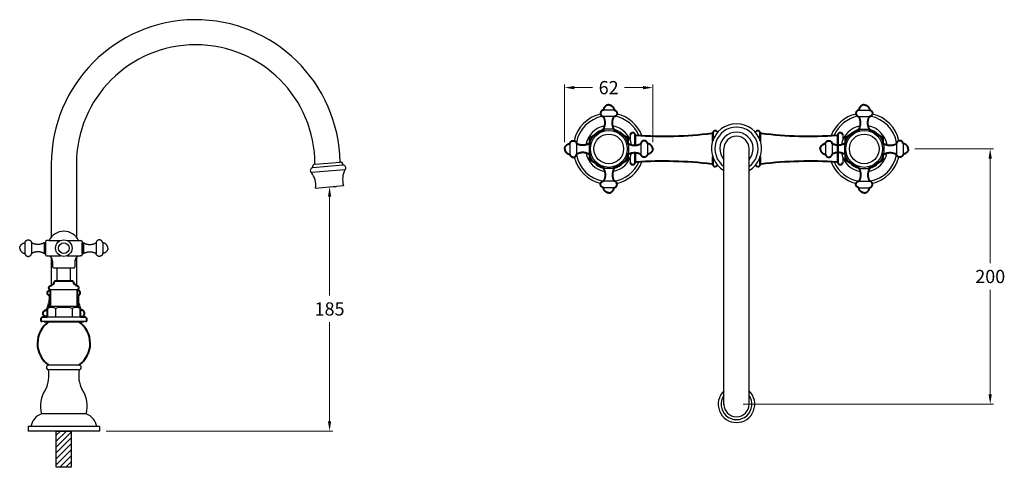
# Model space of a CAD drawing. Units: millimetres. Extents: x -322 to 4571, y -1182 to 1274.
# Drawn here: x 3824 to 4571, y -385 to -46 of the extents above; entities that cross this region are included whole.
import ezdxf

# ---------------------------------------------------------------- set-up
doc = ezdxf.new("R2010")
doc.units = ezdxf.units.MM
doc.layers.add('OUTLINE', color=70, linetype='Continuous', lineweight=40)
doc.styles.get("Standard").update_dxf_attribs({"font": 'arial.ttf'})
doc.dimstyles.new('200', dxfattribs={"dimtxt": 5, "dimasz": 5, "dimexe": 1.25, "dimexo": 5, "dimgap": 1, "dimtad": 0, "dimtih": 1, "dimtoh": 1, "dimtxsty": 'Standard', "dimcen": 0, "dimclrd": 256, "dimclre": 256, "dimadec": 0, "dimazin": 0, "dimtfac": 1, "dimtmove": 0, "dimatfit": 3, "dimfxl": 1, "dimlwd": 9, "dimlwe": 9, "dimarcsym": 0})

# ---------------------------------------------------------------- blocks, each defined once
blk = doc.blocks.new('*D30')
at = {"lineweight": 9, "transparency": 16777216}
for p, q in [((4503.14, -143.39), (4562.75, -143.39)), ((4560.25, -150.89), (4560.25, -230.06)), ((4560.25, -329.44), (4560.25, -250.27)), ((4372.8, -336.94), (4562.75, -336.94))]:
    blk.add_line(p, q, dxfattribs=at)
at = {"transparency": 16777216}
for points in [[(4559, -150.89), (4561.5, -150.89), (4560.25, -143.39)], [(4559, -329.44), (4561.5, -329.44), (4560.25, -336.94)]]:
    blk.add_solid(points, dxfattribs=at)
at = {"layer": 'Defpoints', "color": 0, "transparency": 16777216}
for p in [(4498.14, -143.39), (4367.8, -336.94), (4560.25, -336.94)]:
    blk.add_point(p, dxfattribs=at)
at = {"color": 0, "transparency": 16777216, "insert": (4560.25, -240.16), "char_height": 7.5, "attachment_point": 5}
blk.add_mtext('{\\H1.33333x;200}', dxfattribs=at)
blk = doc.blocks.new('*D47')
at = {"lineweight": 9, "transparency": 16777216}
for p, q in [((4237.35, -138.51), (4237.35, -94.57)), ((4244.85, -97.07), (4258.69, -97.07)), ((4296.8, -97.07), (4282.97, -97.07)), ((4304.3, -138.51), (4304.3, -94.57))]:
    blk.add_line(p, q, dxfattribs=at)
at = {"transparency": 16777216}
for points in [[(4244.85, -95.82), (4244.85, -98.32), (4237.35, -97.07)], [(4296.8, -95.82), (4296.8, -98.32), (4304.3, -97.07)]]:
    blk.add_solid(points, dxfattribs=at)
at = {"layer": 'Defpoints', "color": 0, "transparency": 16777216}
for p in [(4237.35, -97.07), (4237.35, -143.51), (4304.3, -143.51)]:
    blk.add_point(p, dxfattribs=at)
at = {"color": 0, "transparency": 16777216, "insert": (4270.83, -97.07), "char_height": 7.5, "attachment_point": 5}
blk.add_mtext('{\\H1.33333x;62}', dxfattribs=at)
blk = doc.blocks.new('*D50')
at = {"lineweight": 9, "transparency": 16777216}
for p, q in [((4064.14, -172.21), (4061.64, -172.21)), ((4059.14, -179.71), (4059.14, -254.64)), ((4059.14, -349.78), (4059.14, -274.85)), ((3889.58, -357.28), (4061.64, -357.28))]:
    blk.add_line(p, q, dxfattribs=at)
at = {"transparency": 16777216}
for points in [[(4057.89, -179.71), (4060.39, -179.71), (4059.14, -172.21)], [(4057.89, -349.78), (4060.39, -349.78), (4059.14, -357.28)]]:
    blk.add_solid(points, dxfattribs=at)
at = {"layer": 'Defpoints', "color": 0, "transparency": 16777216}
for p in [(4059.14, -172.21), (3884.58, -357.28), (4059.14, -357.28)]:
    blk.add_point(p, dxfattribs=at)
at = {"color": 0, "transparency": 16777216, "insert": (4059.14, -264.75), "char_height": 7.5, "attachment_point": 5}
blk.add_mtext('{\\H1.33333x;185}', dxfattribs=at)

msp = doc.modelspace()

# ---------------------------------------------------------------- hatches: boundary and pattern name
h = msp.add_hatch()
h.set_pattern_fill('ANSI31', color=256)
h.set_pattern_definition([(45, (580.58, 382.45), (-2.245064, 2.245064), [])])
h.paths.add_polyline_path([(3863.261, -357.28), (3857.578, -357.28), (3851.894, -357.28), (3851.894, -384.718), (3863.261, -384.718)])

# ---------------------------------------------------------------- linework, layer by layer
at = {"color": 7}
for p, q in [((4274.982, -114.032), (4266.882, -114.032)), ((4274.982, -119.032), (4266.882, -119.032)), ((4460.625, -114.032), (4468.725, -114.032)), ((4460.625, -119.032), (4468.725, -119.032)), ((4274.982, -128.532), (4266.882, -128.532)), ((4460.625, -128.532), (4468.725, -128.532)), ((4241.457, -139.457), (4241.457, -147.557)), ((4246.457, -139.457), (4246.457, -147.557)), ((4255.957, -139.457), (4255.957, -147.557)), ((4285.803, -139.457), (4285.803, -147.557)), ((4295.303, -139.457), (4295.303, -147.557)), ((4300.303, -139.457), (4300.303, -147.557)), ((4435.304, -139.457), (4435.304, -147.557)), ((4440.304, -139.457), (4440.304, -147.557)), ((4449.804, -139.457), (4449.804, -147.557)), ((4479.65, -139.457), (4479.65, -147.557)), ((4489.15, -139.457), (4489.15, -147.557)), ((4494.15, -139.457), (4494.15, -147.557)), ((3848.078, -155.108), (3848.078, -210.306)), ((3867.078, -155.108), (3867.078, -210.306)), ((4069.221, -155.825), (4046.384, -157.815)), ((4048.117, -155.107), (4067.079, -153.451)), ((4070.825, -159.249), (4045.397, -161.466)), ((4274.982, -158.378), (4266.882, -158.378)), ((4460.625, -158.378), (4468.725, -158.378)), ((4048.584, -173.132), (4069.704, -171.291)), ((4274.982, -167.878), (4266.882, -167.878)), ((4460.625, -167.878), (4468.725, -167.878)), ((4274.982, -172.878), (4266.882, -172.878)), ((4460.625, -172.878), (4468.725, -172.878)), ((3828.103, -214.631), (3828.103, -222.731)), ((3833.103, -214.631), (3833.103, -222.731)), ((3842.603, -214.631), (3843.603, -214.631)), ((3842.603, -214.631), (3842.603, -222.731)), ((3843.603, -213.681), (3843.603, -223.681)), ((3843.603, -222.731), (3843.603, -214.631)), ((3846.353, -212.931), (3844.353, -212.931)), ((3846.353, -212.931), (3855.12, -212.931)), ((3860.035, -212.931), (3868.803, -212.931)), ((3868.803, -212.931), (3870.803, -212.931)), ((3871.553, -213.681), (3871.553, -223.681)), ((3871.553, -222.731), (3871.553, -214.631)), ((3872.553, -214.631), (3871.553, -214.631)), ((3872.553, -214.631), (3872.553, -222.731)), ((3882.053, -214.631), (3882.053, -222.731)), ((3887.053, -214.631), (3887.053, -222.731)), ((3842.603, -222.731), (3843.603, -222.731)), ((3872.553, -222.731), (3871.553, -222.731)), ((3844.353, -224.431), (3845.103, -224.431)), ((3845.103, -224.431), (3855.12, -224.431)), ((3848.078, -225.757), (3848.078, -246.964)), ((3849.103, -228.431), (3849.103, -232.931)), ((3860.035, -224.431), (3870.053, -224.431)), ((3866.053, -228.431), (3866.053, -232.931)), ((3867.078, -225.757), (3867.078, -246.964)), ((3870.803, -224.431), (3870.053, -224.431)), ((3849.853, -233.681), (3865.303, -233.681)), ((3849.853, -233.681), (3865.303, -233.681)), ((3852.578, -243.681), (3852.578, -233.681)), ((3852.578, -243.681), (3852.578, -233.681)), ((3852.578, -233.681), (3862.578, -233.681)), ((3862.578, -243.681), (3862.578, -233.681)), ((3862.578, -243.681), (3862.578, -233.681)), ((3867.828, -250.181), (3847.328, -250.181)), ((3846.881, -254.598), (3847.328, -254.598)), ((3867.828, -254.598), (3868.458, -254.598)), ((3844.328, -265.608), (3844.878, -265.608)), ((3844.328, -265.608), (3844.878, -265.608)), ((3867.828, -262.881), (3847.328, -262.881)), ((3851.228, -264.295), (3851.228, -270.881)), ((3863.928, -264.295), (3863.928, -270.881)), ((3870.278, -265.608), (3870.828, -265.608)), ((3870.278, -265.608), (3870.828, -265.608)), ((3874.078, -274.381), (3841.078, -274.381)), ((3842.328, -274.381), (3872.828, -274.381)), ((3842.578, -274.381), (3867.578, -274.381)), ((3872.578, -274.381), (3842.578, -274.381)), ((3870.278, -270.881), (3844.878, -270.881)), ((3868.828, -274.381), (3846.328, -274.381)), ((3868.828, -274.381), (3846.328, -274.381)), ((3869.078, -307.28), (3846.078, -307.28)), ((3869.078, -310.78), (3846.078, -310.78)), ((3874.578, -344.28), (3840.578, -344.28)), ((3884.578, -353.78), (3830.578, -353.78)), ((3830.578, -353.78), (3830.578, -357.28)), ((3884.578, -357.28), (3830.578, -357.28)), ((3884.578, -357.28), (3830.578, -357.28)), ((3884.578, -357.28), (3830.578, -357.28)), ((3867.828, -357.28), (3847.328, -357.28)), ((3884.578, -353.78), (3884.578, -357.28))]:
    msp.add_line(p, q, dxfattribs=at)
at = {"lineweight": 40}
for p, q in [((4256.47, -135.157), (4266.882, -129.146)), ((4274.982, -129.146), (4285.395, -135.157)), ((4460.625, -129.146), (4450.213, -135.157)), ((4479.138, -135.157), (4468.725, -129.146)), ((4256.47, -139.457), (4256.47, -135.157)), ((4285.395, -135.157), (4285.395, -139.457)), ((4450.213, -135.157), (4450.213, -139.457)), ((4479.138, -139.457), (4479.138, -135.157)), ((4256.47, -151.857), (4256.47, -147.557)), ((4285.395, -147.557), (4285.395, -151.857)), ((4450.213, -147.557), (4450.213, -151.857)), ((4479.138, -151.857), (4479.138, -147.557)), ((4266.882, -157.869), (4256.47, -151.857)), ((4285.395, -151.857), (4274.982, -157.869)), ((4450.213, -151.857), (4460.625, -157.869)), ((4468.725, -157.869), (4479.138, -151.857))]:
    msp.add_line(p, q, dxfattribs=at)
at = {"color": 7, "lineweight": 40}
for p, q in [((4266.882, -128.532), (4266.882, -129.532)), ((4266.882, -128.532), (4266.882, -130.132)), ((4274.982, -128.532), (4274.982, -129.532)), ((4274.982, -128.532), (4274.982, -130.132)), ((4460.625, -128.532), (4460.625, -129.532)), ((4460.625, -128.532), (4460.625, -130.132)), ((4468.725, -128.532), (4468.725, -129.532)), ((4468.725, -128.532), (4468.725, -130.132)), ((4255.957, -139.457), (4256.957, -139.457)), ((4255.957, -139.457), (4257.557, -139.457)), ((4285.803, -139.457), (4284.307, -139.457)), ((4285.803, -139.457), (4284.803, -139.457)), ((4449.804, -139.457), (4450.804, -139.457)), ((4449.804, -139.457), (4451.3, -139.457)), ((4479.65, -139.457), (4478.051, -139.457)), ((4479.65, -139.457), (4478.65, -139.457)), ((4255.957, -147.557), (4256.957, -147.557)), ((4255.957, -147.557), (4257.557, -147.557)), ((4285.803, -147.557), (4284.307, -147.557)), ((4285.803, -147.557), (4284.803, -147.557)), ((4449.804, -147.557), (4450.804, -147.557)), ((4449.804, -147.557), (4451.3, -147.557)), ((4479.65, -147.557), (4478.051, -147.557)), ((4479.65, -147.557), (4478.65, -147.557)), ((4266.882, -158.378), (4266.882, -156.882)), ((4266.882, -158.378), (4266.882, -157.378)), ((4274.982, -158.378), (4274.982, -156.882)), ((4274.982, -158.378), (4274.982, -157.378)), ((4460.625, -158.378), (4460.625, -156.882)), ((4460.625, -158.378), (4460.625, -157.378)), ((4468.725, -158.378), (4468.725, -156.882)), ((4468.725, -158.378), (4468.725, -157.378))]:
    msp.add_line(p, q, dxfattribs=at)
for p, q in [((4287.099, -132.783), (4287.099, -136.416)), ((4448.509, -132.783), (4448.509, -136.416)), ((4358.304, -337.369), (4358.304, -143.389)), ((4377.304, -337.369), (4377.304, -143.389)), ((4287.099, -150.241), (4287.099, -153.875)), ((4448.509, -150.241), (4448.509, -153.875))]:
    msp.add_line(p, q)
at = {"color": 7, "linetype": 'Continuous'}
for p, q in [((3847.078, -250.608), (3847.328, -250.608)), ((3867.828, -250.608), (3868.078, -250.608)), ((3867.828, -250.608), (3868.078, -250.608)), ((3842.578, -274.381), (3845.828, -274.381)), ((3844.328, -270.608), (3844.878, -270.608)), ((3844.328, -270.608), (3844.878, -270.608)), ((3869.328, -274.381), (3872.578, -274.381)), ((3870.278, -270.608), (3870.828, -270.608)), ((3870.278, -270.608), (3870.828, -270.608))]:
    msp.add_line(p, q, dxfattribs=at)
msp.add_lwpolyline([(3857.578, -357.28), (3863.261, -357.28), (3863.261, -384.718), (3851.894, -384.718), (3851.894, -357.28), (3857.578, -357.28)])
at = {"color": 7}
for centre, radius in [((4270.932, -143.507), 13.975), ((4270.932, -143.507), 11.225), ((4270.932, -143.507), 11.225), ((4464.675, -143.507), 13.975), ((4464.675, -143.507), 11.225), ((4464.675, -143.507), 11.225), ((3857.578, -218.681), 6.253), ((3857.578, -218.681), 4.05)]:
    msp.add_circle(centre, radius, dxfattribs=at)
for centre, radius, start, end in [((3957.578, -155.108), 109.5, 0.866073, 180), ((3957.578, -155.108), 90.5, 0, 180), ((4048.251, -157.1), 2, 94.98209, 200.95486), ((4067.258, -155.443), 2, 349.00932, 95.127619), ((4069.433, -157.813), 2, 314.111753, 96.070672), ((4046.519, -159.811), 2, 93.893508, 235.852427), ((4032.701, -171.203), 16, 353.0764, 37.486103), ((4085.014, -166.643), 16, 152.478078, 196.88778), ((3857.578, -218.431), 12.5, 26.103881, 153.896119), ((3844.353, -213.681), 0.75, 90, 180), ((3870.803, -213.681), 0.75, 0, 90), ((3844.353, -223.681), 0.75, 180, 270), ((3870.803, -223.681), 0.75, 270, 0), ((3845.103, -228.431), 4, 0, 90), ((3870.053, -228.431), 4, 90, 180), ((3849.853, -232.931), 0.75, 180, 270), ((3865.303, -232.931), 0.75, 270, 0), ((3848.053, -271.23), 7.627, 65.399113, 114.600887), ((3857.578, -292.705), 29.111, 77.400547, 102.599453), ((3867.103, -271.18), 7.581, 65.241743, 114.758257), ((3823.286, -315.329), 23, 332.984127, 11.45377), ((3846.078, -309.03), 1.75, 90, 270), ((3891.87, -315.329), 23, 168.54623, 207.015873), ((3869.078, -309.03), 1.75, 270, 90), ((3862.866, -338.604), 23, 146.100928, 194.285628), ((3852.289, -338.604), 23, 345.714372, 33.899072), ((3845.26, -356.341), 12.939, 111.217541, 168.580644), ((3869.895, -356.341), 12.939, 11.419356, 68.782459)]:
    msp.add_arc(centre, radius, start, end, dxfattribs=at)
for centre, radius, start, end in [((4270.932, -143.329), 27, 103.273801, 167.181875), ((4270.932, -143.329), 25, 101.143319, 169.825013), ((4270.932, -143.329), 25, 23.728817, 78.856681), ((4270.932, -143.329), 27, 21.58411, 76.726199), ((4464.675, -143.329), 27, 103.273801, 158.41589), ((4464.675, -143.329), 25, 101.143319, 156.271183), ((4464.675, -143.329), 25, 10.174987, 78.856681), ((4464.675, -143.329), 27, 12.818125, 76.726199), ((4270.932, -143.329), 17.582, 99.965002, 170.4968), ((4270.932, -143.329), 17.582, 9.412674, 80.034998), ((4367.804, -143.389), 19, 300.033867, 239.966133), ((4464.675, -143.329), 17.582, 99.965002, 170.587326), ((4464.675, -143.329), 17.582, 9.5032, 80.034998), ((4270.932, -143.507), 15.25, 100.897977, 169.102023), ((4270.932, -143.507), 15.25, 12.796859, 79.102023), ((4367.804, -143.389), 16.363, 305.490497, 234.509503), ((4367.804, -143.389), 12.621, 318.827062, 221.172938), ((4367.804, -143.389), 12.621, 318.827102, 221.172979), ((4367.804, -143.389), 9.5, 0, 180), ((4464.675, -143.507), 15.25, 100.897977, 167.203141), ((4464.675, -143.507), 15.25, 10.897977, 79.102023), ((4270.932, -143.329), 25, 190.71056, 259.913037), ((4270.932, -143.329), 17.582, 190.741889, 259.809878), ((4270.932, -143.507), 15.25, 190.897977, 254.598951), ((4270.932, -143.329), 17.582, 280.190122, 349.352446), ((4270.932, -143.507), 15.25, 285.401049, 347.203141), ((4464.675, -143.329), 17.582, 190.647554, 259.809878), ((4464.675, -143.507), 15.25, 192.796859, 254.598951), ((4464.675, -143.329), 17.582, 280.190122, 349.258111), ((4464.675, -143.507), 15.25, 285.401049, 349.102023), ((4464.675, -143.329), 25, 280.086963, 349.28944), ((4270.932, -143.329), 27, 193.546992, 256.862064), ((4270.932, -143.329), 25, 280.086963, 336.271183), ((4270.932, -143.329), 27, 283.137936, 338.41589), ((4464.675, -143.329), 27, 201.58411, 256.862064), ((4464.675, -143.329), 25, 203.728817, 259.913037), ((4464.675, -143.329), 27, 283.137936, 346.453008), ((4367.804, -336.939), 13.86, 133.325874, 46.674126), ((4367.804, -336.939), 11.647, 144.732235, 35.267765), ((4367.804, -336.939), 9.51, 180, 0)]:
    msp.add_arc(centre, radius, start, end)
at = {"color": 7, "lineweight": 40}
for points, weights in [([(4270.932, -110.032), (4268.709, -110.243), (4267.12, -111.812), (4266.882, -114.032)], [1, 0.8497178308, 0.8497178308, 1]), ([(4270.932, -110.032), (4273.155, -110.243), (4274.744, -111.812), (4274.982, -114.032)], [1, 0.8497178308, 0.8497178308, 1]), ([(4464.675, -110.032), (4462.452, -110.243), (4460.864, -111.812), (4460.625, -114.032)], [1, 0.8497178308, 0.8497178308, 1]), ([(4464.675, -110.032), (4466.898, -110.243), (4468.487, -111.812), (4468.725, -114.032)], [1, 0.8497178308, 0.8497178308, 1]), ([(4266.882, -114.032), (4262.919, -114.535), (4262.919, -118.53), (4266.882, -119.032)], [1, 0.4171586218, 0.4171586218, 1]), ([(4266.882, -128.532), (4268.621, -125.521), (4268.621, -122.044), (4266.882, -119.032)], [1, 0.9106836025, 0.9106836025, 1]), ([(4274.982, -128.532), (4273.244, -125.521), (4273.244, -122.044), (4274.982, -119.032)], [1, 0.9106836025, 0.9106836025, 1]), ([(4274.982, -114.032), (4278.946, -114.535), (4278.946, -118.53), (4274.982, -119.032)], [1, 0.4171586218, 0.4171586218, 1]), ([(4460.625, -114.032), (4456.662, -114.535), (4456.662, -118.53), (4460.625, -119.032)], [1, 0.4171586218, 0.4171586218, 1]), ([(4460.625, -128.532), (4462.364, -125.521), (4462.364, -122.044), (4460.625, -119.032)], [1, 0.9106836025, 0.9106836025, 1]), ([(4468.725, -128.532), (4466.987, -125.521), (4466.987, -122.044), (4468.725, -119.032)], [1, 0.9106836025, 0.9106836025, 1]), ([(4468.725, -114.032), (4472.689, -114.535), (4472.689, -118.53), (4468.725, -119.032)], [1, 0.4171586218, 0.4171586218, 1]), ([(4237.457, -143.507), (4237.668, -141.284), (4239.237, -139.695), (4241.457, -139.457)], [1, 0.8497178308, 0.8497178308, 1]), ([(4241.457, -139.457), (4241.96, -135.494), (4245.955, -135.494), (4246.457, -139.457)], [1, 0.4171586218, 0.4171586218, 1]), ([(4255.957, -139.457), (4252.946, -141.196), (4249.469, -141.196), (4246.457, -139.457)], [1, 0.9106836025, 0.9106836025, 1]), ([(4285.803, -139.457), (4288.815, -141.196), (4292.292, -141.196), (4295.303, -139.457)], [1, 0.9106836025, 0.9106836025, 1]), ([(4300.303, -139.457), (4299.801, -135.494), (4295.806, -135.494), (4295.303, -139.457)], [1, 0.4171586218, 0.4171586218, 1]), ([(4304.303, -143.507), (4304.093, -141.284), (4302.524, -139.695), (4300.303, -139.457)], [1, 0.8497178308, 0.8497178308, 1]), ([(4431.304, -143.507), (4431.515, -141.284), (4433.084, -139.695), (4435.304, -139.457)], [1, 0.8497178308, 0.8497178308, 1]), ([(4435.304, -139.457), (4435.806, -135.494), (4439.802, -135.494), (4440.304, -139.457)], [1, 0.4171586218, 0.4171586218, 1]), ([(4449.804, -139.457), (4446.793, -141.196), (4443.316, -141.196), (4440.304, -139.457)], [1, 0.9106836025, 0.9106836025, 1]), ([(4479.65, -139.457), (4482.662, -141.196), (4486.139, -141.196), (4489.15, -139.457)], [1, 0.9106836025, 0.9106836025, 1]), ([(4494.15, -139.457), (4493.648, -135.494), (4489.653, -135.494), (4489.15, -139.457)], [1, 0.4171586218, 0.4171586218, 1]), ([(4498.15, -143.507), (4497.94, -141.284), (4496.371, -139.695), (4494.15, -139.457)], [1, 0.8497178308, 0.8497178308, 1]), ([(4237.457, -143.507), (4237.668, -145.73), (4239.237, -147.319), (4241.457, -147.557)], [1, 0.8497178308, 0.8497178308, 1]), ([(4241.457, -147.557), (4241.96, -151.521), (4245.955, -151.521), (4246.457, -147.557)], [1, 0.4171586218, 0.4171586218, 1]), ([(4255.957, -147.557), (4252.946, -145.819), (4249.469, -145.819), (4246.457, -147.557)], [1, 0.9106836025, 0.9106836025, 1]), ([(4285.803, -147.557), (4288.815, -145.819), (4292.292, -145.819), (4295.303, -147.557)], [1, 0.9106836025, 0.9106836025, 1]), ([(4300.303, -147.557), (4299.801, -151.521), (4295.806, -151.521), (4295.303, -147.557)], [1, 0.4171586218, 0.4171586218, 1]), ([(4304.303, -143.507), (4304.093, -145.73), (4302.524, -147.319), (4300.303, -147.557)], [1, 0.8497178308, 0.8497178308, 1]), ([(4431.304, -143.507), (4431.515, -145.73), (4433.084, -147.319), (4435.304, -147.557)], [1, 0.8497178308, 0.8497178308, 1]), ([(4435.304, -147.557), (4435.806, -151.521), (4439.802, -151.521), (4440.304, -147.557)], [1, 0.4171586218, 0.4171586218, 1]), ([(4449.804, -147.557), (4446.793, -145.819), (4443.316, -145.819), (4440.304, -147.557)], [1, 0.9106836025, 0.9106836025, 1]), ([(4479.65, -147.557), (4482.662, -145.819), (4486.139, -145.819), (4489.15, -147.557)], [1, 0.9106836025, 0.9106836025, 1]), ([(4494.15, -147.557), (4493.648, -151.521), (4489.653, -151.521), (4489.15, -147.557)], [1, 0.4171586218, 0.4171586218, 1]), ([(4498.15, -143.507), (4497.94, -145.73), (4496.371, -147.319), (4494.15, -147.557)], [1, 0.8497178308, 0.8497178308, 1]), ([(4266.882, -158.378), (4268.621, -161.39), (4268.621, -164.867), (4266.882, -167.878)], [1, 0.9106836025, 0.9106836025, 1]), ([(4274.982, -158.378), (4273.244, -161.39), (4273.244, -164.867), (4274.982, -167.878)], [1, 0.9106836025, 0.9106836025, 1]), ([(4460.625, -158.378), (4462.364, -161.39), (4462.364, -164.867), (4460.625, -167.878)], [1, 0.9106836025, 0.9106836025, 1]), ([(4468.725, -158.378), (4466.987, -161.39), (4466.987, -164.867), (4468.725, -167.878)], [1, 0.9106836025, 0.9106836025, 1]), ([(4266.882, -172.878), (4262.919, -172.376), (4262.919, -168.381), (4266.882, -167.878)], [1, 0.4171586218, 0.4171586218, 1]), ([(4274.982, -172.878), (4278.946, -172.376), (4278.946, -168.381), (4274.982, -167.878)], [1, 0.4171586218, 0.4171586218, 1]), ([(4460.625, -172.878), (4456.662, -172.376), (4456.662, -168.381), (4460.625, -167.878)], [1, 0.4171586218, 0.4171586218, 1]), ([(4468.725, -172.878), (4472.689, -172.376), (4472.689, -168.381), (4468.725, -167.878)], [1, 0.4171586218, 0.4171586218, 1]), ([(4270.932, -176.878), (4268.709, -176.668), (4267.12, -175.099), (4266.882, -172.878)], [1, 0.8497178308, 0.8497178308, 1]), ([(4270.932, -176.878), (4273.155, -176.668), (4274.744, -175.099), (4274.982, -172.878)], [1, 0.8497178308, 0.8497178308, 1]), ([(4464.675, -176.878), (4462.452, -176.668), (4460.864, -175.099), (4460.625, -172.878)], [1, 0.8497178308, 0.8497178308, 1]), ([(4464.675, -176.878), (4466.898, -176.668), (4468.487, -175.099), (4468.725, -172.878)], [1, 0.8497178308, 0.8497178308, 1])]:
    msp.add_rational_spline(points, weights, degree=3, dxfattribs=at)
at = {"color": 7}
for points, weights in [([(3824.103, -218.681), (3824.313, -216.457), (3825.882, -214.869), (3828.103, -214.631)], [1, 0.8497178308, 0.8497178308, 1]), ([(3828.103, -214.631), (3828.605, -210.667), (3832.6, -210.667), (3833.103, -214.631)], [1, 0.4171586218, 0.4171586218, 1]), ([(3842.603, -214.631), (3839.591, -216.369), (3836.114, -216.369), (3833.103, -214.631)], [1, 0.9106836025, 0.9106836025, 1]), ([(3872.553, -214.631), (3875.564, -216.369), (3879.041, -216.369), (3882.053, -214.631)], [1, 0.9106836025, 0.9106836025, 1]), ([(3887.053, -214.631), (3886.55, -210.667), (3882.555, -210.667), (3882.053, -214.631)], [1, 0.4171586218, 0.4171586218, 1]), ([(3891.053, -218.681), (3890.842, -216.457), (3889.273, -214.869), (3887.053, -214.631)], [1, 0.8497178308, 0.8497178308, 1]), ([(3824.103, -218.681), (3824.313, -220.904), (3825.882, -222.492), (3828.103, -222.731)], [1, 0.8497178308, 0.8497178308, 1]), ([(3828.103, -222.731), (3828.605, -226.694), (3832.6, -226.694), (3833.103, -222.731)], [1, 0.4171586218, 0.4171586218, 1]), ([(3842.603, -222.731), (3839.591, -220.992), (3836.114, -220.992), (3833.103, -222.731)], [1, 0.9106836025, 0.9106836025, 1]), ([(3872.553, -222.731), (3875.564, -220.992), (3879.041, -220.992), (3882.053, -222.731)], [1, 0.9106836025, 0.9106836025, 1]), ([(3887.053, -222.731), (3886.55, -226.694), (3882.555, -226.694), (3882.053, -222.731)], [1, 0.4171586218, 0.4171586218, 1]), ([(3891.053, -218.681), (3890.842, -220.904), (3889.273, -222.492), (3887.053, -222.731)], [1, 0.8497178308, 0.8497178308, 1])]:
    msp.add_rational_spline(points, weights, degree=3, dxfattribs=at)
at = {"layer": 'OUTLINE', "color": 7, "lineweight": 50}
for p, q in [((4290.889, -140.724), (4290.889, -132.534)), ((4349.791, -137.343), (4349.791, -131.036)), ((4385.816, -137.343), (4385.816, -131.036)), ((4444.718, -154.124), (4444.718, -132.534)), ((4290.889, -154.124), (4290.889, -146.29)), ((4349.791, -155.573), (4349.791, -149.435)), ((4385.816, -155.573), (4385.816, -149.435))]:
    msp.add_line(p, q, dxfattribs=at)
at = {"layer": 'OUTLINE', "color": 7, "lineweight": 40}
for p, q in [((3864.578, -243.681), (3850.578, -243.681)), ((3847.328, -250.181), (3847.328, -262.881)), ((3867.828, -262.881), (3867.828, -250.181)), ((3847.328, -262.881), (3844.878, -264.295)), ((3844.878, -264.295), (3844.878, -270.881)), ((3870.278, -264.295), (3867.828, -262.881)), ((3870.278, -270.881), (3870.278, -264.295)), ((3840.078, -272.581), (3840.078, -273.381)), ((3844.878, -270.881), (3841.778, -270.881)), ((3842.578, -274.381), (3872.578, -274.381)), ((3844.578, -270.608), (3844.878, -270.608)), ((3844.578, -270.608), (3844.878, -270.608)), ((3844.578, -270.608), (3844.878, -270.608)), ((3844.578, -270.608), (3844.878, -270.608)), ((3846.328, -274.381), (3868.828, -274.381)), ((3846.328, -274.381), (3868.828, -274.381)), ((3870.278, -270.608), (3870.578, -270.608)), ((3870.278, -270.608), (3870.578, -270.608)), ((3870.278, -270.608), (3870.578, -270.608)), ((3870.278, -270.608), (3870.578, -270.608)), ((3873.378, -270.881), (3870.278, -270.881)), ((3875.078, -273.381), (3875.078, -272.581))]:
    msp.add_line(p, q, dxfattribs=at)
for centre, radius, start, end in [((4289.023, -133.329), 2, 89.550832, 164.169341), ((4289.054, -133.329), 2, 23.414714, 90.449168), ((4291.807, -132.137), 1, 203.414714, 265.547566), ((4312.551, 172.798), 306.639, 266.106469, 276.826834), ((4348.868, -130.651), 1, 277.642688, 337.405203), ((4351.638, -131.804), 2, 89.550832, 157.405203), ((4351.669, -131.804), 2, 26.127813, 90.449168), ((4383.938, -131.804), 2, 89.550832, 153.872187), ((4383.97, -131.804), 2, 22.594797, 90.449168), ((4386.74, -130.651), 1, 202.594797, 262.357312), ((4423.056, 172.798), 306.639, 263.173166, 273.893531), ((4443.8, -132.137), 1, 274.452434, 336.585286), ((4446.553, -133.329), 2, 89.550832, 156.585286), ((4446.585, -133.329), 2, 15.830659, 90.449168), ((4289.023, -153.329), 2, 195.830659, 270.449168), ((4289.054, -153.329), 2, 269.550832, 336.585286), ((4291.807, -154.521), 1, 94.452434, 156.585286), ((4312.551, -459.455), 306.639, 83.173166, 93.893531), ((4348.868, -155.957), 1, 22.594797, 82.357312), ((4351.638, -154.804), 2, 202.594797, 270.449168), ((4351.669, -154.804), 2, 269.550832, 330.458624), ((4383.938, -154.804), 2, 209.541376, 270.449168), ((4383.97, -154.804), 2, 269.550832, 337.405203), ((4386.74, -155.957), 1, 97.642688, 157.405203), ((4423.056, -459.455), 306.639, 86.106469, 96.826834), ((4443.8, -154.521), 1, 23.414714, 85.547566), ((4446.553, -153.329), 2, 203.414714, 270.449168), ((4446.585, -153.329), 2, 269.550832, 344.169341), ((3846.601, -243.247), 4, 280.44393, 353.77502), ((3868.554, -243.247), 4, 186.22498, 259.55607), ((3847.603, -248.68), 1.525, 100.44393, 259.606575), ((3867.552, -248.68), 1.525, 280.393425, 79.55607), ((3827.487, -255.901), 19.438, 334.781087, 3.842318), ((3885.863, -256.612), 17.521, 173.401235, 205.54063), ((3827.487, -255.901), 19.438, 330.039757, 333.465792), ((3885.863, -256.612), 17.521, 207.187945, 210.89363), ((3857.578, -290.916), 20, 124.228866, 234.900368), ((3841.778, -272.581), 1.7, 90, 180), ((3841.078, -273.381), 1, 180, 270), ((3857.578, -290.916), 20, 124.228866, 148.331757), ((3857.578, -290.916), 20, 305.099632, 55.771134), ((3873.378, -272.581), 1.7, 0, 90), ((3874.078, -273.381), 1, 270, 0), ((3857.578, -290.916), 20, 211.668243, 234.900368)]:
    msp.add_arc(centre, radius, start, end, dxfattribs=at)
for points, weights in [([(3846.881, -254.598), (3843.104, -254.226), (3843.592, -250.608), (3847.078, -250.608)], [0.91062896848, 0.334798713751, 0.364589057591, 1]), ([(3868.461, -254.571), (3871.986, -253.882), (3871.178, -250.608), (3868.078, -250.608)], [0.839139026614, 0.338520882265, 0.392141206727, 1]), ([(3844.328, -270.608), (3839.328, -270.608), (3839.328, -265.608), (3844.328, -265.608)], [1, 0.3333333333, 0.3333333333, 1]), ([(3844.328, -270.608), (3839.328, -270.608), (3839.328, -265.608), (3844.328, -265.608)], [1, 0.3333333333, 0.3333333333, 1]), ([(3870.828, -270.608), (3875.828, -270.608), (3875.828, -265.608), (3870.828, -265.608)], [1, 0.3333333333, 0.3333333333, 1]), ([(3870.828, -270.608), (3875.828, -270.608), (3875.828, -265.608), (3870.828, -265.608)], [1, 0.3333333333, 0.3333333333, 1]), ([(3843.569, -270.881), (3843.894, -270.691), (3844.241, -270.608), (3844.578, -270.608)], [0.724002717497, 0.788909421533, 0.880908515701, 1]), ([(3843.569, -270.881), (3843.894, -270.691), (3844.241, -270.608), (3844.578, -270.608)], [0.724002717497, 0.788909421533, 0.880908515701, 1]), ([(3843.739, -274.423), (3843.71, -274.41), (3843.681, -274.396), (3843.652, -274.381)], [1, 0.987255303461, 0.974820880578, 0.96269673135]), ([(3843.739, -274.423), (3843.71, -274.41), (3843.681, -274.396), (3843.652, -274.381)], [1, 0.987255303461, 0.974820880577, 0.96269673135]), ([(3871.586, -270.881), (3871.262, -270.691), (3870.914, -270.608), (3870.578, -270.608)], [0.724002717498, 0.788909421533, 0.880908515701, 1]), ([(3871.586, -270.881), (3871.262, -270.691), (3870.914, -270.608), (3870.578, -270.608)], [0.724002717497, 0.788909421533, 0.880908515701, 1]), ([(3871.417, -274.423), (3871.446, -274.41), (3871.475, -274.396), (3871.504, -274.381)], [1, 0.987255303461, 0.974820880578, 0.96269673135]), ([(3871.417, -274.423), (3871.446, -274.41), (3871.475, -274.396), (3871.504, -274.381)], [1, 0.987255303461, 0.974820880578, 0.96269673135])]:
    msp.add_rational_spline(points, weights, degree=3, dxfattribs=at)

# ---------------------------------------------------------------- dimensions: what is measured, and where the dimension line sits
at = {"color": 7}
for base, p1, p2, angle, text, picture, middle in [((4237.353, -97.07), (4304.303, -143.507), (4237.353, -143.507), 180, '{\\H1.33333x;62}', '*D47', (4270.828, -97.07)), ((4560.254, -336.939), (4498.138, -143.389), (4367.804, -336.939), 270, '{\\H1.33333x;200}', '*D30', (4560.254, -240.164))]:
    dim = msp.add_linear_dim(base=base, p1=p1, p2=p2, angle=angle, text=text, dimstyle='200', override={"dimtxt": 7.5, "dimasz": 7.5, "dimexe": 2.5, "dimgap": 5, "dimarcsym": 1}, dxfattribs=at)
    dim.commit()
    dim.dimension.update_dxf_attribs({"geometry": picture, "text_midpoint": middle, "dimtype": 160})
dim = msp.add_linear_dim(base=(4059.144, -357.28), p1=(4059.144, -172.211), p2=(3884.578, -357.28), angle=90, text='{\\H1.33333x;185}', dimstyle='200', override={"dimtxt": 7.5, "dimasz": 7.5, "dimexe": 2.5, "dimgap": 5, "dimarcsym": 1}, dxfattribs=at)
dim.commit()
dim.dimension.update_dxf_attribs({"geometry": '*D50', "text_midpoint": (4059.144, -264.745)})

doc.saveas('drawing.dxf')
